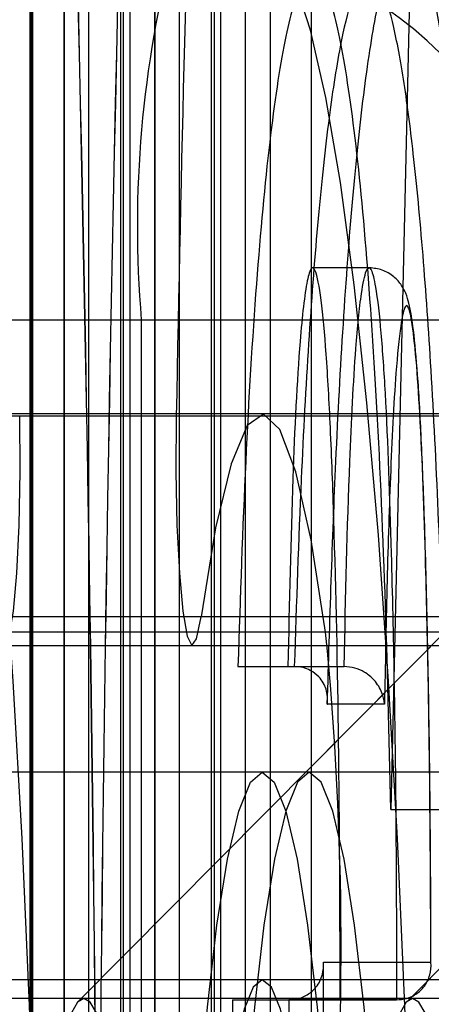
# Model space of a CAD drawing. Extents: x -2 to 415, y 5 to 293.
# Drawn here: x 348 to 348, y 234 to 234 of the extents above; entities that cross this region are included whole.
import ezdxf

# ---------------------------------------------------------------- set-up
doc = ezdxf.new("R2010")
doc.units = 0
doc.linetypes.add('SLD-DURCHGEHEND', pattern=[0])
doc.layers.add('AM_0', color=7, linetype='CONTINUOUS')

msp = doc.modelspace()

# ---------------------------------------------------------------- linework, layer by layer
at = {"layer": 'AM_0', "color": 7, "linetype": 'SLD-DURCHGEHEND'}
for p, q in [((347.7417879308072, 234.5144098848608), (347.7417879308073, 234.286402633992)), ((347.7475998544191, 234.285213620239), (347.7475998544191, 234.5144101839516)), ((347.7476252230986, 234.2852136203211), (347.7476252230986, 234.5138291456667)), ((347.7592190803778, 234.5144101839516), (347.7592190803778, 233.7978962851685)), ((347.7636349713434, 233.9170768506703), (347.7636349713435, 234.5144101840036)), ((347.7636603400227, 233.9176578889553), (347.7636603400227, 234.5138291457186)), ((347.7752557370432, 234.5144101840036), (347.7752557370432, 233.9170768506703)), ((347.7796716280091, 234.0370768506703), (347.7796716280091, 234.5144101840036)), ((347.7796969966885, 234.0376578889553), (347.7796969966885, 234.5138291457186)), ((347.7912923937087, 234.5144101840037), (347.7912923937088, 234.0370768506703)), ((347.7415395947168, 234.507743517285), (347.7415395947169, 234.2852136418047)), ((347.7420347971246, 234.507743517285), (347.7420347971246, 233.8045629518352)), ((347.7476127646603, 234.507743517337), (347.7476127646602, 233.923743517337)), ((347.7519967441053, 233.8045629518352), (347.7519967441055, 234.507743517285)), ((347.7575747116412, 234.507743517337), (347.7575747116411, 233.923743517337)), ((347.7580714537901, 234.507743517337), (347.75807145379, 233.923743517337)), ((347.7636494213259, 234.5077435173369), (347.7636494213259, 234.043743517337)), ((347.7680334007709, 233.923743517337), (347.7680334007711, 234.507743517337)), ((347.7736113683067, 234.5077435173369), (347.7736113683067, 234.043743517337)), ((347.7741081104556, 234.507743517337), (347.7741081104556, 234.043743517337)), ((347.7840700574365, 234.043743517337), (347.7840700574366, 234.507743517337)), ((347.8087576600067, 234.5077435173369), (347.805329819321, 234.3599770638431)), ((347.9214641046864, 234.4987331581243), (347.7896548302011, 234.3659110894256)), ((347.8015012059862, 234.4557481060057), (347.7915392590052, 234.4557481060057)), ((347.6890360770251, 234.4465629518347), (347.7612594397478, 234.4465629518347)), ((347.8687403948921, 234.4456043306446), (347.7501120478553, 234.3260644688158)), ((347.7612594397478, 234.4465629518347), (347.8334828024703, 234.4465629518347)), ((347.7612594397478, 234.4465629518347), (347.7612594397477, 233.9465629518347)), ((347.9268442233912, 234.4456043306448), (347.8082158763544, 234.326064468816)), ((347.7674307755363, 234.4294922348049), (283.7453181781733, 234.4294922348064)), ((347.7826419525344, 234.429896285168), (283.7605293551705, 234.4298962851694)), ((348.1370753063749, 234.429896285168), (284.114962709011, 234.4298962851694)), ((348.1522864833731, 234.4294922348049), (284.13017388601, 234.4294922348064)), ((347.7718141386082, 234.3940725757966), (283.7497015412452, 234.394072575798)), ((348.1479031203012, 234.3940725757966), (284.1257905229382, 234.394072575798)), ((347.7938367809926, 234.3913602949987), (283.7717241836295, 234.3913602950001)), ((348.1258804779168, 234.3913602949987), (284.1037678805537, 234.3913602950001)), ((283.7481547106833, 234.3889549030306), (347.7702673080473, 234.3889549030292)), ((284.1273373534981, 234.3889549030306), (348.1494499508621, 234.3889549030292)), ((347.7783299572558, 234.3852565232617), (347.7871654023578, 234.3852565232617)), ((347.7783299572558, 234.3852565232617), (347.7882919042367, 234.3852565232617)), ((347.7871654023578, 234.3852565232617), (347.7971273493387, 234.3852565232617)), ((347.7882919042367, 234.3852565232617), (347.7971273493387, 234.3852565232617)), ((347.8042401261582, 234.3785898565951), (347.7941308260092, 234.3785898565951)), ((347.7909511039078, 234.3665629518347), (347.724538124035, 234.3665629518347)), ((347.8490549324071, 234.3665629518346), (347.7826419525342, 234.3665629518346)), ((347.805329819321, 234.3599770638431), (347.8152917663018, 234.3599770638431)), ((347.793437654761, 234.3330235788634), (347.8124378714285, 234.3330235788634)), ((347.7826419525344, 234.329896285168), (283.7605293551705, 234.3298962851694)), ((348.1370753063749, 234.329896285168), (284.114962709011, 234.3298962851694)), ((347.7511033159841, 234.3265629518346), (346.5888761682102, 234.3265629518347)), ((347.8092071444831, 234.3265629518347), (346.6469799967093, 234.3265629518347)), ((348.1636404983236, 234.3265629518347), (347.0014133505498, 234.3265629518347)), ((347.7773908217857, 234.3263569121968), (347.7873527687666, 234.3263569121968)), ((347.7773908217857, 234.3263569121968), (347.7964196863829, 234.3263569121968)), ((347.8063816333638, 234.3263569121968), (347.7873527687666, 234.3263569121968)), ((347.7964196863829, 234.3263569121968), (347.8063816333638, 234.3263569121968))]:
    msp.add_line(p, q, dxfattribs=at)
at = {"layer": 'AM_0', "color": 7, "linetype": 'SLD-DURCHGEHEND', "flags": 128}
for points in [[(347.7162289726615, 234.5132296185013), (347.7191138870155, 234.5114948853679), (347.7219671936439, 234.506309692067), (347.7247576311225, 234.4977308486614), (347.7274546268343, 234.4858523467548), (347.7300286319299, 234.4708043296997), (347.7324514450708, 234.45275166672), (347.7346965214091, 234.4318921465691), (347.7367392634188, 234.4084543105149), (347.7385572903909, 234.3826949483939), (347.7401306836414, 234.3548962851679), (347.7414422047447, 234.3253628888086), (347.7424774844011, 234.2944183333867), (347.7432251798701, 234.2624016539269), (347.7436770992435, 234.2296636318693), (347.7438282911982, 234.1965629518346), (347.7436770992434, 234.1634622717998), (347.74322517987, 234.1307242497423), (347.742477484401, 234.0987075702825), (347.7414422047446, 234.0677630148606), (347.7401306836413, 234.0382296185012), (347.7385572903907, 234.0104309552753), (347.7367392634186, 233.9846715931543), (347.7346965214089, 233.9612337571001), (347.7324514450705, 233.9403742369492), (347.7300286319297, 233.9223215739695), (347.7274546268341, 233.9072735569144), (347.7247576311223, 233.8953950550078), (347.7219671936436, 233.8868162116022), (347.7191138870152, 233.8816310183013), (347.7162289726614, 233.8798962851679)], [(347.7826419525342, 233.8798962851679), (347.785526866888, 233.8816310183013), (347.7883801735165, 233.8868162116022), (347.7911706109952, 233.8953950550078), (347.793867606707, 233.9072735569144), (347.7964416118025, 233.9223215739696), (347.7988644249434, 233.9403742369492), (347.8011095012818, 233.9612337571001), (347.8031522432914, 233.9846715931543), (347.8049702702636, 234.0104309552754), (347.8065436635142, 234.0382296185013), (347.8078551846175, 234.0677630148606), (347.8088904642739, 234.0987075702826), (347.8096381597428, 234.1307242497423), (347.8100900791162, 234.1634622717999), (347.8102412710709, 234.1965629518346), (347.8100900791163, 234.2296636318694), (347.8096381597429, 234.2624016539269), (347.8088904642739, 234.2944183333867), (347.8078551846176, 234.3253628888087), (347.8065436635142, 234.354896285168), (347.8049702702637, 234.3826949483939), (347.8031522432915, 234.4084543105149), (347.8011095012819, 234.4318921465691), (347.7988644249435, 234.45275166672), (347.7964416118027, 234.4708043296997), (347.7938676067071, 234.4858523467548), (347.7911706109953, 234.4977308486614), (347.7883801735167, 234.506309692067), (347.7855268668882, 234.5114948853679), (347.7826419525342, 234.5132296185013)], [(347.7397493010333, 234.4294922348049), (347.7398095902797, 234.4197598266381), (347.739621684335, 234.4102440486913), (347.739201682689, 234.4017601980462), (347.7385855704306, 234.3950351578554), (347.7378261351016, 234.3906451191223), (347.7369884439421, 234.3889662135501), (347.73614426903, 234.390142287162), (347.7353659379614, 234.3940725757966)], [(347.7674307755363, 234.4294922348049), (347.7673704862899, 234.4197598266381), (347.7675583922345, 234.4102440486913), (347.7679783938806, 234.4017601980462), (347.768594506139, 234.3950351578554), (347.769353941468, 234.3906451191223), (347.7701916326276, 234.3889662135501), (347.7710358075396, 234.390142287162), (347.7718141386082, 234.3940725757966)], [(347.7938367809926, 234.3913602949987), (347.7913020011929, 234.4076824809337), (347.7885903038811, 234.4196916724132), (347.7857570867531, 234.4271425317535), (347.7828602300524, 234.4298828441636), (347.7799589141255, 234.427856627365), (347.7771124104173, 234.4211052752633), (347.7743788706049, 234.4097667123048), (347.7718141386082, 234.3940725757966)], [(347.7826419525342, 234.0265629518346), (347.7805333481105, 234.0282933067149), (347.7784676687921, 234.0334491463202), (347.7764869658531, 234.0419255126244), (347.7746315606933, 234.0535498512533), (347.7729392240115, 234.0680855241944), (347.7714444069019, 234.0852366270639), (347.7701775395304, 234.1046540128672), (347.7691644116633, 234.1259423996243), (347.7684256476622, 234.1486684171716), (347.7679762866319, 234.1723694293282), (347.7678254762671, 234.1965629518346), (347.7679762866319, 234.2207564743411), (347.7684256476622, 234.2444574864977), (347.7691644116633, 234.2671835040449), (347.7701775395304, 234.2884718908021), (347.7714444069019, 234.3078892766053), (347.7729392240115, 234.3250403794748), (347.7746315606934, 234.3395760524159), (347.7764869658531, 234.3512003910449), (347.7784676687921, 234.3596767573491), (347.7805333481105, 234.3648325969544), (347.7826419525342, 234.3665629518346), (347.7847505569579, 234.3648325969544), (347.7868162362763, 234.3596767573491), (347.7887969392154, 234.3512003910449), (347.7906523443751, 234.3395760524159), (347.792344681057, 234.3250403794748), (347.7938394981665, 234.3078892766053), (347.795106365538, 234.2884718908021), (347.7961194934052, 234.2671835040449), (347.7968582574063, 234.2444574864977), (347.7973076184365, 234.2207564743411), (347.7974584288013, 234.1965629518346), (347.7973076184365, 234.1723694293282), (347.7968582574063, 234.1486684171716), (347.7961194934052, 234.1259423996243), (347.795106365538, 234.1046540128672), (347.7938394981665, 234.0852366270639), (347.792344681057, 234.0680855241944), (347.7906523443751, 234.0535498512533), (347.7887969392153, 234.0419255126244), (347.7868162362763, 234.0334491463202), (347.7847505569579, 234.0282933067149), (347.7826419525342, 234.0265629518346)], [(347.7909511039078, 234.3665629518347), (347.7888424994841, 234.3648325969544), (347.7867768201658, 234.3596767573491), (347.7847961172267, 234.3512003910449), (347.7829407120669, 234.339576052416), (347.781248375385, 234.3250403794749), (347.7797535582755, 234.3078892766054), (347.778486690904, 234.2884718908021), (347.7774735630368, 234.267183504045), (347.7767347990358, 234.2444574864977), (347.7762854380055, 234.2207564743411), (347.7761346276407, 234.1965629518346), (347.7762854380055, 234.1723694293282), (347.7767347990358, 234.1486684171716), (347.7774735630368, 234.1259423996243), (347.778486690904, 234.1046540128672), (347.7797535582755, 234.0852366270639), (347.781248375385, 234.0680855241944), (347.7829407120669, 234.0535498512533), (347.7847961172267, 234.0419255126244), (347.7867768201657, 234.0334491463202), (347.7888424994841, 234.0282933067149), (347.7909511039078, 234.0265629518346), (347.7930597083315, 234.0282933067149), (347.7951253876499, 234.0334491463202), (347.797106090589, 234.0419255126244), (347.7989614957487, 234.0535498512533), (347.8006538324306, 234.0680855241944), (347.8021486495401, 234.0852366270639), (347.8034155169116, 234.1046540128672), (347.8044286447788, 234.1259423996243), (347.8051674087798, 234.1486684171716), (347.8056167698102, 234.1723694293282), (347.8057675801749, 234.1965629518346), (347.8056167698102, 234.2207564743411), (347.8051674087798, 234.2444574864977), (347.8044286447788, 234.267183504045), (347.8034155169116, 234.2884718908021), (347.8021486495401, 234.3078892766054), (347.8006538324306, 234.3250403794749), (347.7989614957487, 234.339576052416), (347.797106090589, 234.3512003910449), (347.7951253876499, 234.3596767573491), (347.7930597083316, 234.3648325969544), (347.7909511039078, 234.3665629518347)], [(347.78881396338, 234.3095359067866), (347.7873798111738, 234.3183113718835), (347.7858529746829, 234.3247051354395), (347.7842633226219, 234.3285921195561), (347.7826419525344, 234.329896285168), (347.7810205824468, 234.3285921195561), (347.779430930386, 234.3247051354395), (347.7779040938951, 234.3183113718835), (347.7764699416888, 234.3095359067866)], [(347.7511033159841, 234.0665629518345), (347.7522138743508, 234.0671889373671), (347.7533137374334, 234.0690608653821), (347.7543923129491, 234.0721607081893), (347.7554392136261, 234.0764586126081), (347.7564443572386, 234.0819131874692), (347.757398063704, 234.0884719022352), (347.7582911483079, 234.0960715928974), (347.7591150101572, 234.1046390702803), (347.7598617150119, 234.1140918248933), (347.7605240716963, 234.124338821542), (347.7610957013532, 234.1352813760472), (347.7615710988766, 234.1468141056271), (347.7619456859284, 234.1588259437915), (347.7622158550307, 234.1712012099725), (347.7623790043072, 234.1838207235917), (347.7624335625413, 234.1965629518346), (347.7623790043072, 234.2093051800774), (347.7622158550307, 234.2219246936967), (347.7619456859284, 234.2342999598777), (347.7615710988766, 234.2463117980421), (347.7610957013532, 234.257844527622), (347.7605240716963, 234.2687870821271), (347.7598617150119, 234.2790340787759), (347.7591150101572, 234.2884868333888), (347.7582911483079, 234.2970543107718), (347.757398063704, 234.3046540014339), (347.7564443572386, 234.3112127161999), (347.7554392136261, 234.3166672910611), (347.7543923129491, 234.3209651954798), (347.7533137374335, 234.324065038287), (347.7522138743508, 234.325936966302), (347.7511033159841, 234.3265629518346), (347.7499927576173, 234.325936966302), (347.7488928945347, 234.324065038287), (347.747814319019, 234.3209651954798), (347.746767418342, 234.3166672910611), (347.7457622747296, 234.3112127161999), (347.7448085682641, 234.3046540014339), (347.7439154836603, 234.2970543107718), (347.7430916218109, 234.2884868333888), (347.7423449169561, 234.2790340787759), (347.7416825602719, 234.2687870821271), (347.7411109306149, 234.257844527622), (347.7406355330916, 234.2463117980421), (347.7402609460397, 234.2342999598777), (347.7399907769374, 234.2219246936967), (347.7398276276609, 234.2093051800774), (347.7397730694269, 234.1965629518346), (347.7398276276609, 234.1838207235917), (347.7399907769374, 234.1712012099725), (347.7402609460397, 234.1588259437915), (347.7406355330916, 234.1468141056271), (347.7411109306149, 234.1352813760472), (347.7416825602718, 234.124338821542), (347.7423449169561, 234.1140918248933), (347.7430916218109, 234.1046390702803), (347.7439154836603, 234.0960715928974), (347.7448085682641, 234.0884719022352), (347.7457622747295, 234.0819131874692), (347.746767418342, 234.0764586126081), (347.747814319019, 234.0721607081893), (347.7488928945347, 234.0690608653821), (347.7499927576173, 234.0671889373671), (347.7511033159841, 234.0665629518345)], [(347.8092071444831, 234.3265629518348), (347.8080965861164, 234.3259369663021), (347.8069967230338, 234.3240650382872), (347.8059181475181, 234.32096519548), (347.8048712468411, 234.3166672910612), (347.8038661032286, 234.3112127162), (347.8029123967632, 234.3046540014341), (347.8020193121593, 234.2970543107719), (347.80119545031, 234.288486833389), (347.8004487454552, 234.279034078776), (347.7997863887709, 234.2687870821273), (347.799214759114, 234.2578445276221), (347.7987393615906, 234.2463117980422), (347.7983647745388, 234.2342999598778), (347.7980946054365, 234.2219246936968), (347.79793145616, 234.2093051800776), (347.797876897926, 234.1965629518347), (347.79793145616, 234.1838207235919), (347.7980946054365, 234.1712012099726), (347.7983647745388, 234.1588259437916), (347.7987393615906, 234.1468141056272), (347.799214759114, 234.1352813760473), (347.7997863887709, 234.1243388215421), (347.8004487454552, 234.1140918248934), (347.80119545031, 234.1046390702804), (347.8020193121593, 234.0960715928975), (347.8029123967632, 234.0884719022353), (347.8038661032286, 234.0819131874694), (347.8048712468411, 234.0764586126082), (347.8059181475181, 234.0721607081895), (347.8069967230338, 234.0690608653822), (347.8080965861164, 234.0671889373673), (347.8092071444831, 234.0665629518347), (347.8103177028499, 234.0671889373673), (347.8114175659325, 234.0690608653822), (347.8124961414482, 234.0721607081895), (347.8135430421252, 234.0764586126082), (347.8145481857376, 234.0819131874694), (347.8155018922031, 234.0884719022353), (347.8163949768069, 234.0960715928975), (347.8172188386562, 234.1046390702804), (347.817965543511, 234.1140918248934), (347.8186279001953, 234.1243388215421), (347.8191995298523, 234.1352813760473), (347.8196749273757, 234.1468141056272), (347.8200495144275, 234.1588259437916), (347.8203196835298, 234.1712012099726), (347.8204828328063, 234.1838207235919), (347.8205373910404, 234.1965629518347), (347.8204828328063, 234.2093051800776), (347.8203196835298, 234.2219246936968), (347.8200495144275, 234.2342999598778), (347.8196749273757, 234.2463117980422), (347.8191995298523, 234.2578445276221), (347.8186279001953, 234.2687870821273), (347.817965543511, 234.279034078776), (347.8172188386562, 234.288486833389), (347.8163949768069, 234.2970543107719), (347.8155018922031, 234.3046540014341), (347.8145481857376, 234.3112127162), (347.8135430421252, 234.3166672910612), (347.8124961414482, 234.32096519548), (347.8114175659325, 234.3240650382872), (347.8103177028499, 234.3259369663021), (347.8092071444831, 234.3265629518348)]]:
    msp.add_lwpolyline(points, dxfattribs=at)
at = {"layer": 'AM_0', "color": 7, "linetype": 'SLD-DURCHGEHEND'}
for centre, radius, start, end in [((334.7982692665229, 234.196562951834), 12.95547003223221, 357.5271590652636, 2.472840934742937), ((334.7675817205745, 234.1965629518346), 12.98612906899387, 357.5330008263333, 2.466999173667645), ((360.7089108100063, 234.1965629518346), 12.95547003219214, 177.5271590652522, 182.4728409347486), ((360.739598355919, 234.1965629518333), 12.98612906891783, 177.5330008263121, 182.466999173677), ((357.9896796750436, 234.2378918870178), 10.22404436887625, 177.4431175261994, 178.9262043914742), ((347.9568457809843, 234.4631030164432), 0.1962844635103145, 165.2040551771352, 184.8338060357572), ((347.7669427369399, 234.4466895538929), 0.06654018596959162, 359.890986658864, 89.8905702450689), ((347.2177511884352, 234.3352052447383), 0.5788160326235494, 354.8808805706849, 5.567427243640579)]:
    msp.add_arc(centre, radius, start, end, dxfattribs=at)
for points, knots in [([(347.7941308260092, 234.3785898565951), (347.7945790284013, 234.3931936169039), (347.795304749599, 234.416839761166), (347.7969286110071, 234.4463955163051), (347.7985734108806, 234.468407418856), (347.8005428686452, 234.4871076206831), (347.8026470230559, 234.50088188912), (347.8048298561158, 234.5099697253704), (347.8066443279609, 234.5138049205495), (347.8084878158008, 234.5148042401542), (347.8103461554519, 234.5128782565996), (347.812480433716, 234.5062625879499), (347.8145072126841, 234.4956762032916), (347.8163968609055, 234.481396954572), (347.8181330166844, 234.4633323547396), (347.819683682735, 234.4410652875767), (347.8210079996169, 234.4152409709876), (347.8216259386906, 234.395898428448), (347.8219382858617, 234.3861214314875)], [0, 0, 0, 0, 0.1043637017557853, 0.1689838161718578, 0.2351160630597724, 0.2997998048436322, 0.3664609222025384, 0.4221402877894611, 0.479354871723142, 0.5088940470344586, 0.5652581702143857, 0.6233858950093087, 0.6797050647922797, 0.7374266799483028, 0.798373224874353, 0.8608415829690349, 0.9296601562303487, 1, 1, 1, 1]), ([(347.805329819321, 234.3599770638431), (347.8050400800992, 234.3729503886976), (347.8044676818658, 234.3985800158572), (347.8028816931519, 234.4334080054751), (347.8008214414388, 234.4631023571301), (347.7983135453376, 234.4859683099888), (347.7955119375884, 234.5013961193707), (347.792527767624, 234.5087532217173), (347.7894923421877, 234.507147379904), (347.7865595197947, 234.496877978993), (347.7838456401246, 234.4787850478029), (347.7814838092345, 234.4534070684202), (347.7795613660028, 234.4217956937154), (347.7787449212537, 234.3975696080016), (347.7783299572558, 234.3852565232617)], [0, 0, 0, 0, 0.09066126561687876, 0.1791070879400286, 0.2643941953872587, 0.346606708989723, 0.4263733174751427, 0.5043968129208607, 0.5818890910529765, 0.6604210996883888, 0.7409756713334624, 0.8241906887782564, 0.9106436354301645, 1, 1, 1, 1]), ([(347.8152917663018, 234.3599770638431), (347.815291743352, 234.3599783709163), (347.8151353918057, 234.3688831371607), (347.8147179785105, 234.3868726386064), (347.813786605094, 234.4130758174163), (347.8125661035589, 234.4372231678004), (347.8110804654995, 234.4585635930093), (347.8094279743512, 234.4758454679219), (347.8076006279679, 234.48970899455), (347.8056806976614, 234.4997945995079), (347.8036261325751, 234.5062313175172), (347.8018527765997, 234.5081316186786), (347.8000909698972, 234.5071755667073), (347.798357808175, 234.503558046339), (347.7962892515299, 234.4949990056654), (347.7942528033458, 234.4817486719869), (347.792369451017, 234.4639564313831), (347.7907664778155, 234.4425761026897), (347.7893306352153, 234.416557895395), (347.7886645920824, 234.3964871895158), (347.7882919042367, 234.3852565232617)], [0, 0, 0, 0, 9.041873677195598e-06, 0.06160005108622897, 0.1258695811944786, 0.1913837148041793, 0.2501944465233636, 0.3104172796964874, 0.3645739806118029, 0.4200372337079588, 0.4739928231421857, 0.5295690346934735, 0.5577718679794565, 0.6110806104368164, 0.665919240691584, 0.728133776708863, 0.7923097683445515, 0.8547237192426038, 0.9187099131617159, 0.9999999999999999, 0.9999999999999999, 0.9999999999999999, 0.9999999999999999]), ([(347.7964196863829, 234.3263569121968), (347.7963678161531, 234.341458788404), (347.7962690302812, 234.3702200261645), (347.7955674991015, 234.4041849457917), (347.794741197893, 234.4270649175546), (347.7940021921019, 234.4404979222385), (347.7930960249628, 234.4503739360374), (347.792148753563, 234.4555022323715), (347.7912826493287, 234.4560371907469), (347.7903021301699, 234.4528244205011), (347.789010577343, 234.4411788202495), (347.7878549917667, 234.4169280367938), (347.7874104454103, 234.3965108787567), (347.7871654023578, 234.3852565232617)], [0, 0, 0, 0, 0.1855475661346467, 0.35337183223167, 0.4255409344020907, 0.4894013942447602, 0.5471824352479547, 0.5998247825043218, 0.6332153215844237, 0.6673325909500799, 0.7415779078696606, 0.8575524523393008, 0.9999999999999999, 0.9999999999999999, 0.9999999999999999, 0.9999999999999999]), ([(347.7971273493387, 234.3852565232617), (347.7971273732728, 234.3852578280087), (347.7973543404177, 234.3976307438531), (347.797843158781, 234.4174712733157), (347.7989477541463, 234.4399587664431), (347.8000274808959, 234.450959372974), (347.8009861367075, 234.4557312953891), (347.8018741783321, 234.4560023902791), (347.8027866095181, 234.4521748838276), (347.8036384885627, 234.4446141325835), (347.8046696445996, 234.4291034169812), (347.8056399833012, 234.4009769726289), (347.8062802357926, 234.3645734561609), (347.8063509432486, 234.3379239559029), (347.8063816333638, 234.3263569121968)], [0, 0, 0, 0, 1.638986336250456e-05, 0.1554250682796106, 0.251660601250314, 0.3127225403010486, 0.3556739815092724, 0.3964667947979941, 0.434601879627352, 0.4905620055250627, 0.5458547864675999, 0.6726500109604205, 0.8579158485604113, 1, 1, 1, 1]), ([(347.8124561335854, 234.3359528006004), (347.8124490387775, 234.3380478893581), (347.8124115338784, 234.3491230435087), (347.8122512991876, 234.3683203368189), (347.8118518476088, 234.3917947735218), (347.8113439093573, 234.41097155107), (347.8107739152527, 234.4256928016309), (347.8101480916653, 234.4367303129236), (347.8094382981839, 234.4445770902834), (347.8088122941127, 234.4486453808062), (347.8081770854566, 234.4509192944107), (347.8073163975111, 234.4526737097713), (347.8059251192863, 234.4542654939637), (347.8039199669914, 234.4554750789377), (347.8023533702109, 234.455650275099), (347.8015947696486, 234.4557351111642)], [0, 0, 0, 0, 0.04536809081492554, 0.2398268796177853, 0.4165511345314405, 0.5620044336043202, 0.672590713558842, 0.7635217682718385, 0.844989539123487, 0.9091670707539028, 0.9334713826616701, 0.9486554406661786, 0.9651927756702927, 0.9831451332731098, 1, 1, 1, 1]), ([(347.8124378714285, 234.3330235788634), (347.8124004578266, 234.3421054123513), (347.8123027205646, 234.3658303009796), (347.8117258274049, 234.3988029577375), (347.8108103016184, 234.4255692781041), (347.8098758281259, 234.4397052342344), (347.8091559827875, 234.4461528099395), (347.8084300625018, 234.4492703581116), (347.8077428680147, 234.4490489699236), (347.8069715640231, 234.4451227891035), (347.8060328946348, 234.4354735361928), (347.8052407395081, 234.419165129037), (347.8046283479894, 234.3991676655695), (347.8043701682038, 234.3854827723402), (347.8042401261582, 234.3785898565951)], [0, 0, 0, 0, 0.1220232318958316, 0.3187668647127768, 0.4495584792494675, 0.5035098239525908, 0.5553416971659475, 0.5880306950505337, 0.6210319965578911, 0.6584114241515677, 0.7157286948463482, 0.8121286160343844, 0.9053714487274352, 1, 1, 1, 1]), ([(347.7941308260092, 234.3785898565951), (347.7941339379683, 234.3786165995009), (347.7942374284826, 234.3795059547304), (347.7940964598706, 234.3811996540027), (347.7930103014501, 234.3832466077792), (347.7914220565078, 234.3845027179009), (347.7898807608973, 234.3851387522297), (347.7888228671855, 234.385217166625), (347.7882919042367, 234.3852565232617)], [0, 0, 0, 0, 0.009531906773357645, 0.3169906513115875, 0.6026785178217318, 0.7771430219640736, 0.8881467987841306, 1, 1, 1, 1]), ([(347.8042401261582, 234.3785898565951), (347.8042374794173, 234.3786247440094), (347.8041858886298, 234.3793047762617), (347.8038393179542, 234.380796665075), (347.8026595144357, 234.3827729816687), (347.8008928241737, 234.3842440941065), (347.799017978034, 234.3850978572328), (347.7977582833439, 234.3852035737887), (347.7971273493387, 234.3852565232617)], [0, 0, 0, 0, 0.01125319739366651, 0.2193495080841781, 0.4808977176107862, 0.6866864182575326, 0.8430729329993453, 1, 1, 1, 1]), ([(347.7873527687666, 234.3263569121968), (347.7879485606868, 234.3264055774773), (347.7891375216953, 234.326502693801), (347.790834377711, 234.3272906752028), (347.792406594367, 234.3287026293615), (347.7933592826137, 234.3307032973188), (347.7934980918001, 234.3322557518213), (347.7934401825448, 234.3329914644382), (347.793437654761, 234.3330235788634)], [0, 0, 0, 0, 0.1436154579536149, 0.2865986830765928, 0.4853379635495563, 0.7558507019990245, 0.9893426941484421, 1, 1, 1, 1]), ([(347.8165926558117, 234.1556834191613), (347.8159410486855, 234.150188254707), (347.8147334283048, 234.1400040926185), (347.812725898098, 234.1293412507643), (347.8106660217185, 234.1222803423003), (347.8084384930954, 234.1192350806541), (347.806091760603, 234.1211244527215), (347.8037281828886, 234.1282961921744), (347.8014849900964, 234.1404697627463), (347.7994414491934, 234.1570357208665), (347.7977338276562, 234.176458368917), (347.796342196469, 234.1981076321187), (347.7951154725597, 234.2235380725697), (347.7941139733488, 234.2540626217936), (347.7933947112475, 234.2917762416067), (347.7934224816853, 234.3184498070102), (347.793437654761, 234.3330235788634)], [0, 0, 0, 0, 0.06795012311939416, 0.1259316392681521, 0.1852838706961384, 0.248424151627628, 0.3137685788744382, 0.3822523599087965, 0.4531513251605867, 0.5216234888839485, 0.5920473748062292, 0.6547058238884307, 0.7185003500844027, 0.8048102896329639, 0.8933532032951919, 1, 1, 1, 1]), ([(347.8063816333638, 234.3263569121968), (347.8069701687567, 234.326404472393), (347.8081445263536, 234.3264993735296), (347.8098241431691, 234.3272695303746), (347.811397331844, 234.3286626311456), (347.8123662320433, 234.330670419198), (347.8125040593432, 234.3322373420559), (347.8124404924912, 234.3329924436324), (347.8124378714285, 234.3330235788634)], [0, 0, 0, 0, 0.139662897417758, 0.2786819392617369, 0.4740643722177419, 0.7456904054798212, 0.9895140094569267, 1, 1, 1, 1]), ([(347.7773908217857, 234.3263569121968), (347.7774003186885, 234.3138232354872), (347.7774192553705, 234.2888312714906), (347.7781532179171, 234.2523718971733), (347.7793439157691, 234.2183703880334), (347.7810003731877, 234.1880761892303), (347.7830788607843, 234.162931766645), (347.7854871470514, 234.1438221381519), (347.7881220152561, 234.1312133657966), (347.7908910993684, 234.1256220701676), (347.793690864429, 234.1277064247883), (347.7963930860765, 234.1372174735234), (347.7989411115347, 234.1531345796684), (347.8003522817071, 234.1684824554755), (347.8010682147906, 234.1762689381165)], [0, 0, 0, 0, 0.09161345201957286, 0.1826758538253447, 0.2721873220974833, 0.3591550996306201, 0.4430870479828782, 0.5243789549567827, 0.6035622033942885, 0.681292770718277, 0.7586940025105707, 0.8371046556343648, 0.9173578293741267, 1, 1, 1, 1]), ([(347.7873527687666, 234.3263569121968), (347.7873527637378, 234.3263555801126), (347.7873073872826, 234.3143358221592), (347.7873960574821, 234.2907809125851), (347.7880188363054, 234.2562446473323), (347.7889870606919, 234.2267562992612), (347.7901822794799, 234.2018779636926), (347.7915088371805, 234.1811799587818), (347.7931568842075, 234.162345193452), (347.7950932589462, 234.1465643545523), (347.7972585011324, 234.1347167494549), (347.7994924293857, 234.1278411696268), (347.8017580626508, 234.1259272502031), (347.803869296412, 234.1287557154765), (347.8058665035076, 234.1354985023655), (347.8079483986234, 234.1467894349759), (347.8096889396364, 234.160808232835), (347.8106992557823, 234.172454476782), (347.8110301617714, 234.1762689381165)], [0, 0, 0, 0, 9.764662198605937e-06, 0.08810920215264774, 0.1716785460461978, 0.2573721980505904, 0.3177938525643143, 0.3792377176652678, 0.444905030651809, 0.5123979740602004, 0.5778329335869863, 0.6454765948915618, 0.705516989102001, 0.7676705005830466, 0.8230180520355319, 0.8797218098455101, 0.9606056246274824, 1, 1, 1, 1])]:
    msp.add_open_spline(points, degree=3, knots=knots, dxfattribs=at)

doc.saveas('drawing.dxf')
